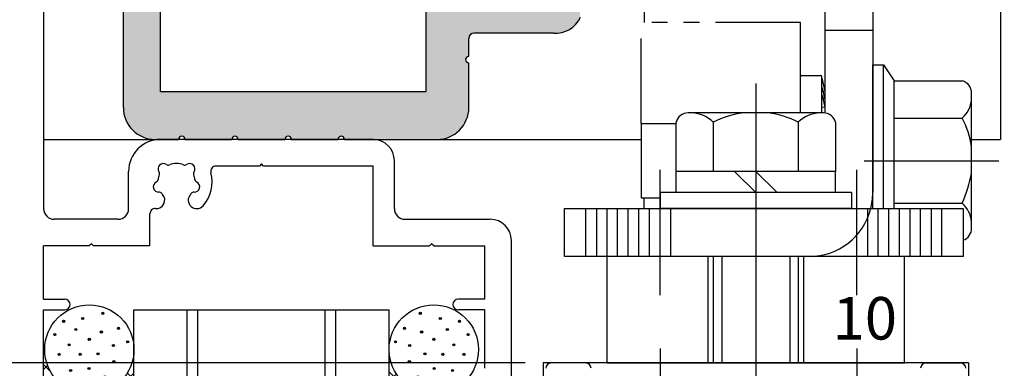
# Model space of a CAD drawing. Extents: x 1164 to 2129, y 3 to 694.
# Drawn here: x 1727 to 1820, y 401 to 434 of the extents above; entities that cross this region are included whole.
import ezdxf

# ---------------------------------------------------------------- set-up
doc = ezdxf.new("R2010")
doc.units = 0
for name, pattern in [('CENTER', [50.8, 31.75, -6.35, 6.35, -6.35]), ('DASHED', [19.05, 12.7, -6.35]), ('PHANTOM', [15.5, 8, -1.5, 1.5, -1.5, 1.5, -1.5])]:
    doc.linetypes.add(name, pattern=pattern)
doc.layers.get('DEFPOINTS').update_dxf_attribs({"linetype": 'CONTINUOUS'})
for name, color, linetype in [('HASEN', 3, 'DASHED'), ('JISSEN', 7, 'CONTINUOUS'), ('KATAZAI', 7, 'CONTINUOUS'), ('SAISEN', 1, 'CONTINUOUS'), ('SAKUZU', 7, 'CONTINUOUS'), ('SAKUZU1', 7, 'CONTINUOUS'), ('SUNPOUSEN', 6, 'CONTINUOUS'), ('TOS_K1', 7, 'CONTINUOUS'), ('TOS_M1', 7, 'CONTINUOUS'), ('TOS_S1', 4, 'CONTINUOUS'), ('TYUSINSEN', 5, 'CENTER'), ('オドリ止メ金具', 7, 'CONTINUOUS'), ('ベース', 7, 'CONTINUOUS'), ('ボルト', 4, 'CONTINUOUS'), ('ローラースペサー', 1, 'CONTINUOUS')]:
    doc.layers.add(name, color=color, linetype=linetype)
doc.styles.get("Standard").update_dxf_attribs({"font": 'txt.shx', "bigfont": 'KELF1-K.shx'})
doc.dimstyles.get("Standard").update_dxf_attribs({"dimtxt": 2.5, "dimasz": 2.5, "dimexe": 1.25, "dimexo": 0.625, "dimtad": 1, "dimcen": 2.5, "dimazin": 3, "dimtfac": 1, "dimtmove": 0, "dimatfit": 3})

# ---------------------------------------------------------------- blocks, each defined once
blk = doc.blocks.new('*D2117')
at = {"layer": 'DEFPOINTS', "color": 0}
for p in [(1773.213, 401.838), (1664.692, 154.914), (1667.138, 154.914)]:
    blk.add_point(p, dxfattribs=at)
at = {"layer": 'SUNPOUSEN', "color": 7}
for p, q in [((1771.213, 401.838), (1663.692, 401.838)), ((1664.692, 396.438), (1664.692, 160.314)), ((1665.138, 154.914), (1663.692, 154.914))]:
    blk.add_line(p, q, dxfattribs=at)
for points in [[(1665.592, 396.438), (1663.792, 396.438), (1664.692, 401.838)], [(1663.792, 160.314), (1665.592, 160.314), (1664.692, 154.914)]]:
    blk.add_solid(points, dxfattribs=at)
at = {"layer": 'SUNPOUSEN', "color": 7, "linetype": 'CONTINUOUS'}
blk.add_text('DH=H', height=5.4, rotation=90, dxfattribs=at).set_placement((1662.692, 275.168))
blk = doc.blocks.new('*D2122')
at = {"layer": 'DEFPOINTS', "color": 0}
for p in [(1664.746, 422.837), (1725.292, 422.837), (1774.506, 401.838)]:
    blk.add_point(p, dxfattribs=at)
at = {"layer": 'SUNPOUSEN', "color": 7}
for p, q in [((1725.292, 422.837), (1663.746, 422.837)), ((1664.746, 407.238), (1664.746, 417.437)), ((1774.506, 401.838), (1663.746, 401.838))]:
    blk.add_line(p, q, dxfattribs=at)
for points in [[(1665.646, 417.437), (1663.846, 417.437), (1664.746, 422.837)], [(1663.846, 407.238), (1665.646, 407.238), (1664.746, 401.838)]]:
    blk.add_solid(points, dxfattribs=at)
at = {"layer": 'SUNPOUSEN', "color": 7, "linetype": 'CONTINUOUS'}
blk.add_text('21', height=5.4, rotation=90, dxfattribs=at).set_placement((1662.746, 408.738))
blk = doc.blocks.new('*X5800')
at = {"layer": 'TOS_M1', "linetype": 'CONTINUOUS'}
for p, q in [((-20.5, -3.853), (-20.398, -3.751)), ((-12.076, -4.268), (-12, -4.192)), ((-19.818, -5.823), (-20.5, -5.141)), ((-20.5, -5.621), (-20.095, -5.216)), ((-12, -4.802), (-12.134, -4.668)), ((-20.5, -7.388), (-19.449, -6.337)), ((-19, -12.959), (-12, -5.959)), ((-12, -6.57), (-12.634, -5.936)), ((-12, -15.409), (-20.5, -6.909)), ((-20.5, -9.156), (-18.527, -7.184)), ((-12, -13.641), (-18.331, -7.31)), ((-12, -8.338), (-13.438, -6.899)), ((-19.576, -10), (-17.318, -7.742)), ((-19, -14.727), (-12, -7.727)), ((-19, -11.192), (-15.703, -7.895)), ((-12, -11.873), (-15.978, -7.895)), ((-12, -10.105), (-14.526, -7.579)), ((-19.176, -10), (-20.5, -8.676)), ((-12.26, -16.916), (-19, -10.176)), ((-17.804, -15.299), (-12, -9.495)), ((-14.869, -16.075), (-19, -11.944)), ((-16.389, -15.652), (-12, -11.263)), ((-17.283, -15.429), (-19, -13.712)), ((-15.002, -16.032), (-12, -13.031)), ((-13.665, -16.463), (-12, -14.798)), ((-12.328, -16.894), (-12, -16.566))]:
    blk.add_line(p, q, dxfattribs=at)
blk = doc.blocks.new('*X5801')
at = {"layer": 'TOS_M1', "linetype": 'CONTINUOUS'}
for p, q in [((12.055, -4.108), (12, -4.053)), ((12, -4.94), (12.155, -4.785)), ((19, -12.821), (12, -5.821)), ((12, -6.708), (12.685, -6.023)), ((12, -8.476), (13.515, -6.961)), ((12, -13.779), (18.79, -6.989)), ((19, -7.518), (18.607, -7.125)), ((19, -14.589), (12, -7.589)), ((12, -10.244), (14.619, -7.625)), ((12, -12.012), (16.11, -7.902)), ((19, -11.053), (15.861, -7.914)), ((19, -9.285), (17.426, -7.712)), ((12, -15.547), (19, -8.547)), ((17.914, -15.271), (12, -9.357)), ((12.465, -16.85), (19, -10.315)), ((16.5, -15.624), (12, -11.124)), ((15.106, -15.998), (12, -12.892)), ((15.074, -16.009), (19, -12.083)), ((17.468, -15.383), (19, -13.85)), ((13.77, -16.429), (12, -14.66)), ((12.433, -16.86), (12, -16.428))]:
    blk.add_line(p, q, dxfattribs=at)
blk = doc.blocks.new('A$C266A5CB4')
at = {"layer": 'TOS_K1'}
for centre in [(-16.2, -3.738), (16.2, -3.738)]:
    blk.add_circle(centre, 4.2, dxfattribs=at)
at = {"layer": 'TOS_K1', "color": 7, "linetype": 'CONTINUOUS'}
for centre, radius in [((-16.819, -0.82), 0.1), ((-16.819, -0.82), 0.05), ((-14.931, -0.339), 0.1), ((-14.931, -0.339), 0.05), ((14.931, -0.339), 0.1), ((14.931, -0.339), 0.05), ((16.819, -0.82), 0.1), ((16.819, -0.82), 0.05), ((-18.617, -1.093), 0.1), ((-18.617, -1.093), 0.05), ((-17.472, -1.85), 0.1), ((-17.472, -1.85), 0.05), ((-13.454, -1.747), 0.1), ((-13.454, -1.747), 0.05), ((13.454, -1.747), 0.1), ((13.454, -1.747), 0.05), ((17.472, -1.85), 0.1), ((17.472, -1.85), 0.05), ((18.617, -1.093), 0.1), ((18.617, -1.093), 0.05), ((-19.438, -2.334), 0.1), ((-19.438, -2.334), 0.05), ((-16.201, -2.776), 0.1), ((-16.201, -2.776), 0.05), ((-15.068, -2.09), 0.1), ((-15.068, -2.09), 0.05), ((15.068, -2.09), 0.1), ((15.068, -2.09), 0.05), ((16.201, -2.776), 0.1), ((16.201, -2.776), 0.05), ((19.438, -2.334), 0.1), ((19.438, -2.334), 0.05), ((-18.09, -3.291), 0.1), ((-18.09, -3.291), 0.05), ((-13.935, -3.36), 0.1), ((-13.935, -3.36), 0.05), ((-12.595, -3.017), 0.1), ((-12.595, -3.017), 0.05), ((12.595, -3.017), 0.1), ((12.595, -3.017), 0.05), ((13.935, -3.36), 0.1), ((13.935, -3.36), 0.05), ((18.09, -3.291), 0.1), ((18.09, -3.291), 0.05), ((-19.038, -4.195), 0.1), ((-19.038, -4.195), 0.05), ((-17.06, -4.184), 0.1), ((-17.06, -4.184), 0.05), ((-15.377, -4.149), 0.1), ((-15.377, -4.149), 0.05), ((15.377, -4.149), 0.1), ((15.377, -4.149), 0.05), ((17.06, -4.184), 0.1), ((17.06, -4.184), 0.05), ((19.038, -4.195), 0.1), ((19.038, -4.195), 0.05), ((-16.235, -5.522), 0.1), ((-16.235, -5.522), 0.05), ((-13.9, -4.87), 0.1), ((-13.9, -4.87), 0.05), ((13.9, -4.87), 0.1), ((13.9, -4.87), 0.05), ((16.235, -5.522), 0.1), ((16.235, -5.522), 0.05), ((-17.957, -5.715), 0.1), ((-17.957, -5.715), 0.05), ((-14.724, -6.298), 0.1), ((-14.724, -6.298), 0.05), ((14.724, -6.298), 0.1), ((14.724, -6.298), 0.05), ((17.957, -5.715), 0.1), ((17.957, -5.715), 0.05), ((-17.453, -6.921), 0.1), ((-17.453, -6.921), 0.05), ((-15.955, -7.496), 0.1), ((15.955, -7.496), 0.1), ((17.453, -6.921), 0.1), ((17.453, -6.921), 0.05), ((-15.955, -7.496), 0.05), ((15.955, -7.496), 0.05)]:
    blk.add_circle(centre, radius, dxfattribs=at)
for centre, start, end in [((-30.356, -67.995), 70.2036, 77.90559), ((30.356, -67.995), 102.09441, 109.7964)]:
    blk.add_arc(centre, 54.198, start, end, dxfattribs=at)
at = {"layer": 'TOS_M1'}
for name in ['*X5800', '*X5801']:
    blk.add_blockref(name, (0, 0), dxfattribs=at)
blk = doc.blocks.new('*X5809')
at = {"layer": 'SUNPOUSEN', "color": 18}
blk.add_solid([(1812.166, 341.805), (1824.046, 341.805), (1812.166, 335.318), (1824.046, 335.318)], dxfattribs=at)
at = {"layer": 'SUNPOUSEN', "color": 7, "linetype": 'CONTINUOUS'}
blk.add_text('7.5', height=5.4, dxfattribs=at).set_placement((1812.706, 335.858))
blk = doc.blocks.new('*D2141')
at = {"layer": 'DEFPOINTS', "color": 0}
for p in [(1823.713, 408.337), (1816.213, 399.502), (1823.713, 333.854)]:
    blk.add_point(p, dxfattribs=at)
at = {"layer": 'SUNPOUSEN', "color": 7}
for p, q in [((1823.713, 406.337), (1823.713, 332.604)), ((1816.213, 397.502), (1816.213, 332.604)), ((1810.813, 333.854), (1805.413, 333.854)), ((1816.213, 333.854), (1823.713, 333.854))]:
    blk.add_line(p, q, dxfattribs=at)
blk.add_solid([(1810.813, 332.954), (1810.813, 334.754), (1816.213, 333.854)], dxfattribs=at)
blk.add_blockref('*X5809', (0, 0), dxfattribs=at)
blk = doc.blocks.new('_DOTSMALL')
at = {"layer": 'TOS_M1', "color": 0, "const_width": 1}
blk.add_lwpolyline([(-0.125, 0, 1), (0.125, 0, 1)], format="xyb", close=True, dxfattribs=at)
blk = doc.blocks.new('*X5811')
at = {"layer": 'SUNPOUSEN', "color": 18}
blk.add_solid([(1789.071, 360.834), (1793.751, 360.834), (1789.071, 354.354), (1793.751, 354.354)], dxfattribs=at)
at = {"layer": 'SUNPOUSEN', "color": 7, "linetype": 'CONTINUOUS'}
blk.add_text('9', height=5.4, dxfattribs=at).set_placement((1789.608, 354.894))
blk = doc.blocks.new('*D2995')
at = {"layer": 'DEFPOINTS', "color": 0}
for p in [(1787.203, 405.197), (1796.207, 379.806), (1796.207, 352.831)]:
    blk.add_point(p, dxfattribs=at)
at = {"layer": 'SUNPOUSEN', "color": 7}
for p, q in [((1787.203, 403.197), (1787.203, 351.831)), ((1796.207, 377.806), (1796.207, 351.831)), ((1781.803, 352.831), (1776.403, 352.831)), ((1787.203, 352.831), (1796.207, 352.831))]:
    blk.add_line(p, q, dxfattribs=at)
blk.add_solid([(1781.803, 351.931), (1781.803, 353.731), (1787.203, 352.831)], dxfattribs=at)
blk.add_blockref('*X5811', (0, 0), dxfattribs=at)
at = {"layer": 'SUNPOUSEN', "color": 7, "xscale": 5.4, "yscale": 5.4, "zscale": 5.4, "rotation": 180}
blk.add_blockref('_DOTSMALL', (1796.207, 352.831), dxfattribs=at)
blk = doc.blocks.new('*D4506')
at = {"layer": 'DEFPOINTS', "color": 0}
for p in [(1773.213, 401.838), (1686.713, 391.837), (1726.713, 391.837)]:
    blk.add_point(p, dxfattribs=at)
at = {"layer": 'SUNPOUSEN', "color": 7}
for p, q in [((1686.713, 407.238), (1686.713, 412.638)), ((1770.713, 401.838), (1685.463, 401.838)), ((1686.713, 401.838), (1686.713, 391.837)), ((1724.213, 391.837), (1685.463, 391.837)), ((1686.713, 386.437), (1686.713, 381.037))]:
    blk.add_line(p, q, dxfattribs=at)
for points in [[(1685.813, 407.238), (1687.613, 407.238), (1686.713, 401.838)], [(1687.613, 386.437), (1685.813, 386.437), (1686.713, 391.837)]]:
    blk.add_solid(points, dxfattribs=at)
at = {"layer": 'SUNPOUSEN', "color": 7, "linetype": 'CONTINUOUS'}
blk.add_text('10', height=5.4, rotation=90, dxfattribs=at).set_placement((1684.713, 393.575))
blk = doc.blocks.new('*U5791')
at = {"layer": 'JISSEN', "color": 7, "linetype": 'CONTINUOUS'}
for points in [[(1768.213, 423.647), (1768.213, 443.837), (1768.64, 424.074)], [(1768.64, 424.074), (1768.213, 443.837), (1768.64, 443.837)], [(1768.64, 424.074), (1768.64, 443.837), (1768.913, 424.61)], [(1768.913, 424.61), (1768.64, 443.837), (1768.913, 443.837)], [(1768.913, 430.337), (1768.913, 443.837), (1769.001, 430.55)], [(1769.001, 430.55), (1768.913, 443.837), (1769.001, 443.837)], [(1769.001, 430.55), (1769.001, 443.837), (1769.066, 430.577)], [(1769.066, 430.577), (1769.001, 443.837), (1769.066, 443.837)], [(1769.066, 430.577), (1769.066, 443.837), (1769.213, 430.637)], [(1769.213, 430.637), (1769.066, 443.837), (1769.213, 443.837)], [(1769.213, 432.337), (1769.213, 443.837), (1769.36, 432.691)], [(1769.36, 432.691), (1769.213, 443.837), (1769.36, 443.837)], [(1769.36, 432.691), (1769.36, 443.837), (1769.713, 432.837)], [(1769.713, 432.837), (1769.36, 443.837), (1769.713, 443.837)], [(1769.713, 432.837), (1769.713, 443.837), (1771.213, 432.837)], [(1771.213, 432.837), (1769.713, 443.837), (1771.213, 443.837)], [(1771.213, 432.837), (1771.213, 443.837), (1771.713, 432.837)], [(1771.713, 432.837), (1771.213, 443.837), (1771.713, 443.837)], [(1771.713, 432.837), (1771.713, 443.837), (1772.079, 432.837)], [(1772.079, 432.837), (1771.713, 443.837), (1772.079, 443.837)], [(1772.079, 432.837), (1772.079, 443.837), (1772.213, 432.837)], [(1772.213, 432.837), (1772.079, 443.837), (1772.213, 443.837)], [(1772.213, 432.837), (1772.213, 442.837), (1772.384, 432.837)], [(1772.384, 432.837), (1772.213, 442.837), (1772.384, 441.543)], [(1765.213, 422.837), (1765.213, 441.837), (1766.213, 422.837)], [(1766.213, 422.837), (1765.213, 441.837), (1766.213, 441.837)], [(1766.213, 422.837), (1766.213, 441.837), (1767.14, 422.984)], [(1767.14, 422.984), (1766.213, 441.837), (1767.14, 441.837)], [(1767.14, 422.984), (1767.14, 441.837), (1767.977, 423.41)], [(1767.977, 423.41), (1767.14, 441.837), (1767.977, 441.837)], [(1767.977, 423.41), (1767.977, 441.837), (1768.213, 423.647)], [(1768.213, 423.647), (1767.977, 441.837), (1768.213, 441.837)], [(1772.384, 432.837), (1772.384, 441.543), (1772.883, 432.837)], [(1772.883, 432.837), (1772.384, 441.543), (1772.883, 440.337)], [(1736.713, 425.837), (1736.713, 440.337), (1736.86, 424.91)], [(1736.86, 424.91), (1736.713, 440.337), (1736.86, 440.337)], [(1736.86, 424.91), (1736.86, 440.337), (1737.213, 424.217)], [(1737.213, 424.217), (1736.86, 440.337), (1737.213, 440.337)], [(1737.213, 424.217), (1737.213, 440.337), (1737.286, 424.074)], [(1737.286, 424.074), (1737.213, 440.337), (1737.286, 440.326)], [(1737.286, 424.074), (1737.286, 440.326), (1737.95, 423.41)], [(1737.95, 423.41), (1737.286, 440.326), (1737.95, 440.221)], [(1737.95, 423.41), (1737.95, 440.221), (1738.14, 423.313)], [(1738.14, 423.313), (1737.95, 440.221), (1738.14, 440.191)], [(1738.14, 423.313), (1738.14, 440.191), (1738.786, 422.984)], [(1738.786, 422.984), (1738.14, 440.191), (1738.786, 439.862)], [(1772.883, 432.837), (1772.883, 440.337), (1773.678, 432.837)], [(1773.678, 432.837), (1772.883, 440.337), (1773.678, 439.302)], [(1738.786, 422.984), (1738.786, 439.862), (1738.977, 422.954)], [(1738.977, 422.954), (1738.786, 439.862), (1738.977, 439.764)], [(1738.977, 422.954), (1738.977, 439.764), (1739.64, 422.849)], [(1739.64, 422.849), (1738.977, 439.764), (1739.64, 439.101)], [(1739.64, 422.849), (1739.64, 439.101), (1739.713, 422.837)], [(1739.713, 422.837), (1739.64, 439.101), (1739.713, 438.958)], [(1773.678, 432.837), (1773.678, 439.302), (1774.713, 432.837)], [(1774.713, 432.837), (1773.678, 439.302), (1774.713, 438.507)], [(1739.713, 422.837), (1739.713, 438.958), (1740.066, 422.837)], [(1740.066, 422.837), (1739.713, 438.958), (1740.066, 438.264)], [(1740.066, 422.837), (1740.066, 438.264), (1740.213, 422.837)], [(1740.213, 422.837), (1740.066, 438.264), (1740.213, 437.337)], [(1774.713, 432.837), (1774.713, 438.507), (1775.919, 432.837)], [(1775.919, 432.837), (1774.713, 438.507), (1775.919, 438.008)], [(1779.288, 433.672), (1778.681, 437.929), (1779.288, 438.436)], [(1779.288, 433.672), (1779.288, 438.436), (1779.709, 434.337)], [(1740.213, 422.837), (1740.213, 437.337), (1740.213, 422.837)], [(1740.213, 422.837), (1740.213, 437.337), (1740.213, 437.337)], [(1775.919, 432.837), (1775.919, 438.008), (1777.163, 432.837)], [(1777.163, 432.837), (1775.919, 438.008), (1777.163, 437.844)], [(1777.163, 432.837), (1777.163, 437.844), (1777.213, 432.84)], [(1777.213, 432.84), (1777.163, 437.844), (1777.213, 437.837)], [(1777.213, 432.84), (1777.213, 437.837), (1777.949, 432.883)], [(1777.949, 432.883), (1777.213, 437.837), (1777.949, 437.837)], [(1777.949, 432.883), (1777.949, 437.837), (1778.572, 433.128)], [(1778.572, 433.128), (1777.949, 437.837), (1778.572, 437.837)], [(1778.681, 433.171), (1778.572, 437.837), (1778.681, 437.929)], [(1778.572, 433.128), (1778.572, 437.837), (1778.681, 433.171)], [(1778.681, 433.171), (1778.681, 437.929), (1779.288, 433.672)], [(1768.913, 424.61), (1768.913, 430.337), (1769.001, 424.782)], [(1769.001, 424.782), (1768.913, 430.337), (1769.001, 430.125)], [(1769.001, 424.782), (1769.001, 430.125), (1769.066, 424.91)], [(1769.066, 424.91), (1769.001, 430.125), (1769.066, 430.098)], [(1769.066, 424.91), (1769.066, 430.098), (1769.213, 425.837)], [(1769.213, 425.837), (1769.066, 430.098), (1769.213, 430.037)], [(1740.213, 422.837), (1740.213, 427.337), (1741.913, 422.837)], [(1741.913, 422.837), (1740.213, 427.337), (1741.913, 427.337)], [(1741.913, 422.837), (1741.913, 427.337), (1742.001, 423.05)], [(1742.001, 423.05), (1741.913, 427.337), (1742.001, 427.337)], [(1742.001, 423.05), (1742.001, 427.337), (1742.213, 423.137)], [(1742.213, 423.137), (1742.001, 427.337), (1742.213, 427.337)], [(1742.213, 423.137), (1742.213, 427.337), (1742.425, 423.05)], [(1742.425, 423.05), (1742.213, 427.337), (1742.425, 427.337)], [(1742.425, 423.05), (1742.425, 427.337), (1742.513, 422.837)], [(1742.513, 422.837), (1742.425, 427.337), (1742.513, 427.337)], [(1742.513, 422.837), (1742.513, 427.337), (1746.913, 422.837)], [(1746.913, 422.837), (1742.513, 427.337), (1746.913, 427.337)], [(1746.913, 422.837), (1746.913, 427.337), (1747.001, 423.05)], [(1747.001, 423.05), (1746.913, 427.337), (1747.001, 427.337)], [(1747.001, 423.05), (1747.001, 427.337), (1747.213, 423.137)], [(1747.213, 423.137), (1747.001, 427.337), (1747.213, 427.337)], [(1747.213, 423.137), (1747.213, 427.337), (1747.425, 423.05)], [(1747.425, 423.05), (1747.213, 427.337), (1747.425, 427.337)], [(1747.425, 423.05), (1747.425, 427.337), (1747.513, 422.837)], [(1747.513, 422.837), (1747.425, 427.337), (1747.513, 427.337)], [(1747.513, 422.837), (1747.513, 427.337), (1751.913, 422.837)], [(1751.913, 422.837), (1747.513, 427.337), (1751.913, 427.337)], [(1751.913, 422.837), (1751.913, 427.337), (1752.001, 423.05)], [(1752.001, 423.05), (1751.913, 427.337), (1752.001, 427.337)], [(1752.001, 423.05), (1752.001, 427.337), (1752.213, 423.137)], [(1752.213, 423.137), (1752.001, 427.337), (1752.213, 427.337)], [(1752.213, 423.137), (1752.213, 427.337), (1752.425, 423.05)], [(1752.425, 423.05), (1752.213, 427.337), (1752.425, 427.337)], [(1752.425, 423.05), (1752.425, 427.337), (1752.513, 422.837)], [(1752.513, 422.837), (1752.425, 427.337), (1752.513, 427.337)], [(1752.513, 422.837), (1752.513, 427.337), (1756.913, 422.837)], [(1756.913, 422.837), (1752.513, 427.337), (1756.913, 427.337)], [(1756.913, 422.837), (1756.913, 427.337), (1757.001, 423.05)], [(1757.001, 423.05), (1756.913, 427.337), (1757.001, 427.337)], [(1757.001, 423.05), (1757.001, 427.337), (1757.213, 423.137)], [(1757.213, 423.137), (1757.001, 427.337), (1757.213, 427.337)], [(1757.213, 423.137), (1757.213, 427.337), (1757.425, 423.05)], [(1757.425, 423.05), (1757.213, 427.337), (1757.425, 427.337)], [(1757.425, 423.05), (1757.425, 427.337), (1757.513, 422.837)], [(1757.513, 422.837), (1757.425, 427.337), (1757.513, 427.337)], [(1757.513, 422.837), (1757.513, 427.337), (1760.213, 422.837)], [(1760.213, 422.837), (1757.513, 427.337), (1760.213, 427.337)], [(1760.213, 422.837), (1760.213, 427.337), (1760.213, 422.837)], [(1760.213, 422.837), (1760.213, 427.337), (1760.213, 427.337)], [(1760.213, 422.837), (1760.213, 427.337), (1760.713, 422.837)], [(1760.713, 422.837), (1760.213, 427.337), (1760.713, 427.337)], [(1760.713, 422.837), (1760.713, 427.337), (1760.902, 422.837)], [(1760.902, 422.837), (1760.713, 427.337), (1760.902, 427.337)], [(1760.902, 422.837), (1760.902, 427.337), (1761.079, 422.837)], [(1761.079, 422.837), (1760.902, 427.337), (1761.079, 427.337)], [(1761.079, 422.837), (1761.079, 427.337), (1761.206, 422.837)], [(1761.206, 422.837), (1761.079, 427.337), (1761.206, 427.337)], [(1761.206, 422.837), (1761.206, 427.337), (1761.213, 422.837)], [(1761.213, 422.837), (1761.206, 427.337), (1761.213, 427.337)], [(1761.213, 422.837), (1761.213, 427.337), (1761.365, 422.837)], [(1761.365, 422.837), (1761.213, 427.337), (1761.365, 427.337)], [(1761.365, 422.837), (1761.365, 427.337), (1761.718, 422.837)], [(1761.718, 422.837), (1761.365, 427.337), (1761.718, 427.337)], [(1761.718, 422.837), (1761.718, 427.337), (1761.799, 422.837)], [(1761.799, 422.837), (1761.718, 427.337), (1761.799, 427.337)], [(1761.799, 422.837), (1761.799, 427.337), (1762.344, 422.837)], [(1762.344, 422.837), (1761.799, 427.337), (1762.344, 427.337)], [(1762.344, 422.837), (1762.344, 427.337), (1762.448, 422.837)], [(1762.448, 422.837), (1762.344, 427.337), (1762.448, 427.337)], [(1762.448, 422.837), (1762.448, 427.337), (1763.213, 422.837)], [(1763.213, 422.837), (1762.448, 427.337), (1763.213, 427.337)], [(1763.213, 422.837), (1763.213, 427.337), (1764.913, 422.837)], [(1764.913, 422.837), (1763.213, 427.337), (1764.913, 427.337)], [(1764.913, 422.837), (1764.913, 427.337), (1765.001, 422.837)], [(1765.001, 422.837), (1764.913, 427.337), (1765.001, 427.337)], [(1765.001, 422.837), (1765.001, 427.337), (1765.213, 422.837)], [(1765.213, 422.837), (1765.001, 427.337), (1765.213, 427.337)]]:
    blk.add_solid(points, dxfattribs=at)
blk = doc.blocks.new('*X5820')
at = {"layer": 'SUNPOUSEN', "color": 18}
blk.add_solid([(1799.763, 360.787), (1811.643, 360.787), (1799.763, 354.3), (1811.643, 354.3)], dxfattribs=at)
at = {"layer": 'SUNPOUSEN', "color": 7, "linetype": 'CONTINUOUS'}
blk.add_text('9.5', height=5.4, dxfattribs=at).set_placement((1800.301, 354.84))
blk = doc.blocks.new('*D5519')
at = {"layer": 'DEFPOINTS', "color": 0}
for p in [(1805.703, 405.197), (1796.207, 382.085), (1796.207, 352.831)]:
    blk.add_point(p, dxfattribs=at)
at = {"layer": 'SUNPOUSEN', "color": 7}
for p, q in [((1805.703, 403.197), (1805.703, 351.831)), ((1796.207, 380.085), (1796.207, 351.831)), ((1805.703, 352.831), (1796.207, 352.831)), ((1811.103, 352.831), (1816.503, 352.831))]:
    blk.add_line(p, q, dxfattribs=at)
blk.add_solid([(1811.103, 353.731), (1811.103, 351.931), (1805.703, 352.831)], dxfattribs=at)
blk.add_blockref('*X5820', (0, 0), dxfattribs=at)
at = {"layer": 'SUNPOUSEN', "color": 7, "xscale": 5.4, "yscale": 5.4, "zscale": 5.4}
blk.add_blockref('_DOTSMALL', (1796.207, 352.831), dxfattribs=at)

msp = doc.modelspace()

# ---------------------------------------------------------------- linework, layer by layer
at = {"layer": 'HASEN', "color": 7}
msp.add_line((1807.213, 433.088), (1802.713, 433.088), dxfattribs=at)
msp.add_arc((1801.213, 417.838), 6, 270, 345.52249, dxfattribs=at)
at = {"layer": 'JISSEN', "color": 7}
for p, q in [((1807.213, 451.837), (1807.213, 417.838)), ((1802.713, 445.337), (1802.713, 425.321)), ((1785.661, 417.338), (1785.661, 416.338)), ((1778.213, 411.838), (1778.213, 416.338)), ((1778.213, 416.338), (1815.713, 416.338)), ((1815.713, 416.338), (1815.713, 411.838)), ((1815.713, 411.838), (1778.213, 411.838))]:
    msp.add_line(p, q, dxfattribs=at)
msp.add_arc((1801.213, 417.838), 6, 345.52249, 0, dxfattribs=at)
at = {"layer": 'KATAZAI', "color": 7}
for p, q in [((1729.213, 550.337), (1729.213, 416.337)), ((1760.213, 422.837), (1740.213, 422.837)), ((1749.713, 420.537), (1749.513, 420.337)), ((1749.913, 420.337), (1749.713, 420.537)), ((1749.913, 420.337), (1749.713, 420.537)), ((1762.213, 416.337), (1762.213, 420.837)), ((1737.213, 416.337), (1737.213, 419.837)), ((1737.213, 416.337), (1737.213, 419.837)), ((1749.513, 420.337), (1745.431, 420.337)), ((1760.213, 420.337), (1749.913, 420.337)), ((1760.213, 412.837), (1760.213, 420.337)), ((1736.213, 415.337), (1730.213, 415.337)), ((1736.213, 415.337), (1730.213, 415.337)), ((1739.213, 412.837), (1739.213, 415.844)), ((1739.213, 412.837), (1739.213, 415.844)), ((1763.213, 415.337), (1771.213, 415.337)), ((1773.213, 399.087), (1773.213, 413.337)), ((1733.513, 412.837), (1729.213, 412.837)), ((1729.213, 407.837), (1729.213, 412.837)), ((1729.213, 407.837), (1729.213, 412.837)), ((1733.513, 412.837), (1729.213, 412.837)), ((1733.713, 413.037), (1733.513, 412.837)), ((1733.713, 413.037), (1733.513, 412.837)), ((1733.913, 412.837), (1733.713, 413.037)), ((1733.913, 412.837), (1733.713, 413.037)), ((1739.213, 412.837), (1733.913, 412.837)), ((1739.213, 412.837), (1733.913, 412.837)), ((1760.213, 412.837), (1765.513, 412.837)), ((1765.713, 413.037), (1765.513, 412.837)), ((1765.913, 412.837), (1765.713, 413.037)), ((1765.913, 412.837), (1770.713, 412.837)), ((1770.713, 407.837), (1770.713, 412.837)), ((1770.713, 407.837), (1770.713, 412.837)), ((1729.213, 407.837), (1731.213, 407.837)), ((1729.213, 407.837), (1731.213, 407.837)), ((1770.713, 407.837), (1768.213, 407.837)), ((1770.713, 407.837), (1768.213, 407.837)), ((1729.213, 406.837), (1731.213, 406.837)), ((1729.213, 396.837), (1729.213, 406.837)), ((1729.213, 406.837), (1731.213, 406.837)), ((1729.213, 396.837), (1729.213, 406.837)), ((1770.713, 406.837), (1768.213, 406.837)), ((1770.713, 406.837), (1768.213, 406.837)), ((1770.713, 401.337), (1770.713, 406.837)), ((1770.713, 401.337), (1770.713, 406.837))]:
    msp.add_line(p, q, dxfattribs=at)
for centre, radius, start, end in [((1740.213, 419.837), 3, 90, 180), ((1740.213, 419.837), 3, 90, 180), ((1760.213, 420.837), 2, 0, 90), ((1740.476, 420.075), 0.5, 55.28656, 214.71344), ((1740.476, 420.075), 0.5, 55.28656, 214.71344), ((1741.713, 418.837), 1.75, 67.5799, 112.4201), ((1741.713, 418.837), 1.75, 67.5799, 112.4201), ((1742.951, 420.075), 0.5, 325.28656, 124.71344), ((1742.951, 420.075), 0.5, 325.28656, 124.71344), ((1739.818, 419.619), 0.3, 337.5799, 34.71344), ((1739.818, 419.619), 0.3, 337.5799, 34.71344), ((1740.931, 420.732), 0.3, 235.28656, 292.4201), ((1740.931, 420.732), 0.3, 235.28656, 292.4201), ((1742.495, 420.732), 0.3, 247.5799, 304.71344), ((1742.495, 420.732), 0.3, 247.5799, 304.71344), ((1743.608, 419.619), 0.3, 145.28656, 202.4201), ((1743.608, 419.619), 0.3, 145.28656, 202.4201), ((1741.713, 418.837), 3.35, 318.28389, 15.05469), ((1741.713, 418.837), 3.35, 318.28389, 15.05469), ((1745.431, 419.837), 0.5, 90, 195.05469), ((1745.431, 419.837), 0.5, 90, 195.05469), ((1740.023, 418.385), 0.5, 115.28656, 274.71344), ((1740.023, 418.385), 0.5, 115.28656, 274.71344), ((1739.681, 419.108), 0.3, 295.28656, 352.4201), ((1739.681, 419.108), 0.3, 295.28656, 352.4201), ((1741.713, 418.837), 1.75, 157.5799, 172.4201), ((1741.713, 418.837), 1.75, 157.5799, 172.4201), ((1741.713, 418.837), 1.75, 7.5799, 22.4201), ((1741.713, 418.837), 1.75, 7.5799, 22.4201), ((1743.404, 418.385), 0.5, 265.28656, 64.71344), ((1743.404, 418.385), 0.5, 265.28656, 64.71344), ((1743.745, 419.108), 0.3, 187.5799, 244.71344), ((1743.745, 419.108), 0.3, 187.5799, 244.71344), ((1740.089, 417.587), 0.3, 37.5799, 94.71344), ((1740.089, 417.587), 0.3, 37.5799, 94.71344), ((1741.713, 418.837), 1.75, 217.5799, 221.71611), ((1741.713, 418.837), 1.75, 217.5799, 221.71611), ((1741.713, 418.837), 1.75, 318.28389, 322.4201), ((1741.713, 418.837), 1.75, 318.28389, 322.4201), ((1743.338, 417.587), 0.3, 85.28656, 142.4201), ((1743.338, 417.587), 0.3, 85.28656, 142.4201), ((1739.81, 417.141), 0.8, 265.74051, 41.71611), ((1739.81, 417.141), 0.8, 265.74051, 41.71611), ((1743.617, 417.141), 0.8, 138.28389, 318.28389), ((1743.617, 417.141), 0.8, 138.28389, 318.28389), ((1730.213, 416.337), 1, 180, 270), ((1730.213, 416.337), 1, 180, 270), ((1736.213, 416.337), 1, 270, 0), ((1736.213, 416.337), 1, 270, 0), ((1739.713, 415.844), 0.5, 85.74051, 180), ((1739.713, 415.844), 0.5, 85.74051, 180), ((1763.213, 416.337), 1, 180, 270), ((1771.213, 413.337), 2, 0, 90), ((1771.213, 413.337), 2, 0, 90), ((1731.213, 407.337), 0.5, 270, 90), ((1731.213, 407.337), 0.5, 270, 90), ((1768.213, 407.337), 0.5, 90, 270), ((1768.213, 407.337), 0.5, 90, 270)]:
    msp.add_arc(centre, radius, start, end, dxfattribs=at)
at = {"layer": 'SAISEN', "color": 7, "linetype": 'PHANTOM'}
for p, q in [((1800.413, 433.837), (1785.413, 433.837)), ((1785.413, 424.338), (1785.413, 433.837)), ((1800.413, 428.738), (1800.413, 433.837))]:
    msp.add_line(p, q, dxfattribs=at)
at = {"layer": 'SAISEN', "color": 7}
for p, q in [((1780.213, 411.838), (1780.213, 416.338)), ((1781.213, 416.338), (1781.213, 411.838)), ((1782.213, 411.838), (1782.213, 416.338)), ((1783.213, 411.838), (1783.213, 416.338)), ((1784.213, 411.838), (1784.213, 416.338)), ((1785.213, 411.838), (1785.213, 416.338)), ((1786.213, 411.838), (1786.213, 416.338)), ((1788.213, 411.838), (1788.213, 416.338)), ((1806.713, 416.338), (1806.713, 411.838)), ((1807.713, 411.838), (1807.713, 416.338)), ((1808.713, 411.838), (1808.713, 416.338)), ((1809.713, 411.838), (1809.713, 416.338)), ((1810.713, 411.838), (1810.713, 416.338)), ((1811.713, 411.838), (1811.713, 416.338)), ((1812.713, 416.338), (1812.713, 411.838)), ((1813.713, 411.838), (1813.713, 416.338))]:
    msp.add_line(p, q, dxfattribs=at)
at = {"layer": 'SAKUZU', "color": 7}
msp.add_line((1782.213, 401.838), (1810.213, 401.838), dxfattribs=at)
at = {"layer": 'SAKUZU1', "color": 7}
for p, q in [((1819.213, 473.337), (1819.213, 422.837)), ((1729.213, 422.837), (1739.713, 422.837)), ((1766.213, 422.837), (1785.413, 422.837)), ((1816.557, 422.837), (1819.213, 422.837))]:
    msp.add_line(p, q, dxfattribs=at)
at = {"layer": 'TOS_K1', "color": 7}
for p, q in [((1737.713, 287.013), (1737.713, 406.837)), ((1737.713, 406.837), (1743.713, 406.837)), ((1737.713, 406.837), (1743.713, 406.837)), ((1737.713, 372.585), (1737.713, 406.837)), ((1742.713, 287.013), (1742.713, 406.837)), ((1742.713, 372.585), (1742.713, 406.837)), ((1743.713, 287.013), (1743.713, 406.837)), ((1743.713, 372.585), (1743.713, 406.837)), ((1743.713, 406.837), (1755.713, 406.837)), ((1743.713, 406.837), (1755.713, 406.837)), ((1755.713, 287.013), (1755.713, 406.837)), ((1755.713, 287.013), (1755.713, 406.837)), ((1755.713, 406.837), (1761.713, 406.837)), ((1755.713, 406.837), (1761.713, 406.837)), ((1756.713, 287.013), (1756.713, 406.837)), ((1756.713, 287.013), (1756.713, 406.837)), ((1761.713, 373.881), (1761.713, 406.837)), ((1761.713, 362.26), (1761.713, 406.837)), ((1816.213, 401.838), (1776.213, 401.838)), ((1776.213, 401.838), (1776.213, 363.526)), ((1816.213, 401.838), (1816.213, 345.811))]:
    msp.add_line(p, q, dxfattribs=at)
at = {"layer": 'TOS_S1', "color": 7, "linetype": 'CONTINUOUS'}
for p, q in [((1780.213, 401.838), (1776.963, 401.838)), ((1780.213, 401.838), (1776.963, 401.838)), ((1812.213, 401.838), (1815.463, 401.838)), ((1812.213, 401.838), (1815.463, 401.838))]:
    msp.add_line(p, q, dxfattribs=at)
for centre, start, end in [((1776.963, 401.338), 90.00002, 180), ((1776.963, 401.338), 90.00002, 180), ((1780.213, 401.338), 0.00004, 90.00002), ((1780.213, 401.338), 0.00004, 90.00002), ((1812.213, 401.338), 90.00002, 180), ((1812.213, 401.338), 90.00002, 180), ((1815.463, 401.338), 0.00004, 90.00002), ((1815.463, 401.338), 0.00004, 90.00002)]:
    msp.add_arc(centre, 0.5, start, end, dxfattribs=at)
at = {"layer": 'TYUSINSEN', "color": 7}
msp.add_line((1785.713, 487.824), (1785.713, 433.824), dxfattribs=at)
at = {"layer": 'TYUSINSEN', "color": 7, "linetype": 'CENTER'}
for p, q in [((1796.207, 428.085), (1796.207, 382.085)), ((1806.413, 420.841), (1819.085, 420.841)), ((1787.203, 408.197), (1787.203, 419.978)), ((1805.703, 408.197), (1805.703, 419.978))]:
    msp.add_line(p, q, dxfattribs=at)
at = {"layer": 'オドリ止メ金具', "color": 7}
for p, q in [((1800.513, 428.838), (1802.313, 428.838)), ((1800.413, 425.328), (1800.413, 428.738)), ((1802.413, 425.328), (1802.413, 428.738)), ((1802.413, 428.588), (1802.706, 427.362)), ((1802.435, 427.688), (1802.676, 426.679)), ((1802.706, 427.362), (1802.52, 427.33)), ((1802.435, 426.953), (1802.69, 425.885)), ((1802.676, 426.679), (1802.507, 426.65)), ((1802.69, 425.885), (1802.413, 425.838)), ((1785.413, 424.338), (1785.413, 417.338)), ((1785.413, 424.338), (1788.701, 424.338)), ((1785.413, 417.338), (1787.207, 417.338))]:
    msp.add_line(p, q, dxfattribs=at)
for centre, start, end in [((1800.513, 428.738), 90, 180), ((1802.313, 428.738), 0, 90)]:
    msp.add_arc(centre, 0.1, start, end, dxfattribs=at)
at = {"layer": 'ベース', "color": 7}
for p, q in [((1740.213, 427.337), (1740.213, 437.337)), ((1765.213, 427.337), (1765.213, 437.337)), ((1736.713, 425.837), (1736.713, 435.537)), ((1777.173, 432.837), (1769.713, 432.837)), ((1769.213, 430.637), (1769.213, 432.337)), ((1769.213, 425.837), (1769.213, 430.037)), ((1740.213, 427.337), (1765.213, 427.337)), ((1739.713, 422.837), (1741.913, 422.837)), ((1742.513, 422.837), (1746.913, 422.837)), ((1747.513, 422.837), (1751.913, 422.837)), ((1752.513, 422.837), (1756.913, 422.837)), ((1757.513, 422.837), (1766.213, 422.837))]:
    msp.add_line(p, q, dxfattribs=at)
for centre, radius, start, end in [((1777.412, 435.325), 2.5, 264.28068, 336.73265), ((1769.713, 432.337), 0.5, 90, 180), ((1769.213, 430.337), 0.3, 90, 270), ((1739.713, 425.837), 3, 180, 270), ((1766.213, 425.837), 3, 270, 0), ((1742.213, 422.837), 0.3, 0, 180), ((1747.213, 422.837), 0.3, 0, 180), ((1752.213, 422.837), 0.3, 0, 180), ((1757.213, 422.837), 0.3, 0, 180)]:
    msp.add_arc(centre, radius, start, end, dxfattribs=at)
at = {"layer": 'ボルト', "color": 7}
for p, q in [((1807.213, 429.838), (1808.213, 429.838)), ((1807.213, 416.338), (1807.213, 429.838)), ((1808.213, 429.838), (1809.213, 428.338)), ((1808.213, 416.338), (1808.213, 429.838)), ((1809.213, 428.338), (1815.633, 428.338)), ((1809.213, 416.338), (1809.213, 428.338)), ((1816.513, 414.489), (1816.513, 427.186)), ((1802.579, 425.328), (1789.834, 425.328)), ((1797.364, 425.337), (1795.049, 425.337)), ((1788.701, 419.838), (1788.701, 424.47)), ((1792.207, 424.47), (1792.207, 419.838)), ((1800.207, 424.47), (1800.207, 419.838)), ((1803.712, 424.47), (1803.712, 419.838)), ((1809.213, 424.838), (1815.633, 424.838)), ((1803.712, 419.838), (1788.701, 419.838)), ((1803.712, 419.838), (1788.701, 419.838)), ((1788.701, 417.838), (1788.701, 419.838)), ((1796.207, 417.838), (1794.207, 419.838)), ((1798.207, 417.838), (1796.207, 419.838)), ((1803.712, 417.838), (1803.712, 419.838)), ((1805.207, 417.838), (1787.207, 417.838)), ((1787.207, 417.838), (1787.207, 416.338)), ((1805.207, 417.838), (1805.207, 416.338)), ((1809.213, 416.838), (1815.633, 416.838)), ((1805.207, 416.338), (1787.207, 416.338)), ((1792.207, 411.838), (1792.207, 401.838)), ((1793.007, 411.838), (1793.007, 401.838)), ((1799.407, 411.838), (1799.407, 401.838)), ((1800.207, 411.838), (1800.207, 401.838)), ((1808.213, 411.838), (1807.213, 411.838))]:
    msp.add_line(p, q, dxfattribs=at)
for centre, radius, start, end in [((1815.309, 427.178), 1.204, 0.11828, 74.38543), ((1813.775, 426.873), 2.756, 312.3904, 353.47205), ((1789.832, 424.154), 1.174, 89.88172, 164.38543), ((1790.054, 422.209), 3.122, 46.40288, 87.42155), ((1796.384, 415.87), 9.561, 98.02304, 115.90411), ((1796.03, 415.87), 9.561, 64.09589, 81.97696), ((1802.36, 422.209), 3.122, 92.57845, 133.59712), ((1802.582, 424.154), 1.174, 15.61457, 90.11828), ((1807.665, 420.72), 8.969, 9.42532, 27.32783), ((1802.79, 422.345), 13.974, 336.78892, 349.12188), ((1813.775, 414.803), 2.756, 6.52795, 47.6096), ((1815.309, 414.497), 1.204, 289.60707, 359.88172)]:
    msp.add_arc(centre, radius, start, end, dxfattribs=at)
at = {"layer": 'ローラースペサー', "color": 7}
for p, q in [((1810.207, 411.838), (1782.207, 411.838)), ((1782.207, 411.838), (1782.207, 401.838)), ((1791.706, 411.838), (1791.706, 401.838)), ((1800.707, 411.838), (1800.707, 401.838)), ((1810.207, 401.838), (1810.207, 411.838))]:
    msp.add_line(p, q, dxfattribs=at)

# ---------------------------------------------------------------- block references
at = {"layer": 'JISSEN', "color": 7}
msp.add_blockref('*U5791', (0, 0), dxfattribs=at)
at = {"layer": 'TOS_M1', "color": 7}
msp.add_blockref('A$C266A5CB4', (1749.713, 406.837), dxfattribs=at)
msp.add_blockref('A$C266A5CB4', (1749.713, 406.837), dxfattribs=at)

# ---------------------------------------------------------------- texts
at = {"layer": 'SUNPOUSEN', "color": 7}
msp.add_text('10', height=4, dxfattribs=at).set_placement((1803.437, 404.035))

# ---------------------------------------------------------------- dimensions: what is measured, and where the dimension line sits
dim = msp.add_linear_dim(base=(1664.746, 422.837), p1=(1774.506, 401.838), p2=(1725.292, 422.837), angle=90, dimstyle='Standard', dxfattribs=at)
dim.commit()
dim.dimension.update_dxf_attribs({"geometry": '*D2122', "text_midpoint": (1660.046, 412.338)})
dim = msp.add_linear_dim(base=(1686.713, 391.837), p1=(1773.213, 401.838), p2=(1726.713, 391.837), angle=90, dimstyle='Standard', dxfattribs=at)
dim.commit()
dim.dimension.update_dxf_attribs({"geometry": '*D4506', "text_midpoint": (1686.713, 396.838), "dimtype": 160})
for base, p1, p2, picture, middle in [((1823.713, 333.854), (1816.213, 399.502), (1823.713, 408.337), '*D2141', (1818.106, 333.854)), ((1796.207, 352.831), (1787.203, 405.197), (1796.207, 379.806), '*D2995', (1791.411, 357.594)), ((1796.207, 352.831), (1805.703, 405.197), (1796.207, 382.085), '*D5519', (1805.703, 357.54))]:
    dim = msp.add_linear_dim(base=base, p1=p1, p2=p2, dimstyle='Standard', dxfattribs=at)
    dim.commit()
    dim.dimension.update_dxf_attribs({"geometry": picture, "text_midpoint": middle, "dimtype": 160})
dim = msp.add_linear_dim(base=(1664.692, 154.914), p1=(1773.213, 401.838), p2=(1667.138, 154.914), angle=90, text='DH=H', dimstyle='Standard', dxfattribs=at)
dim.commit()
dim.dimension.update_dxf_attribs({"geometry": '*D2117', "text_midpoint": (1664.692, 285.068), "dimtype": 160})

doc.saveas('drawing.dxf')
